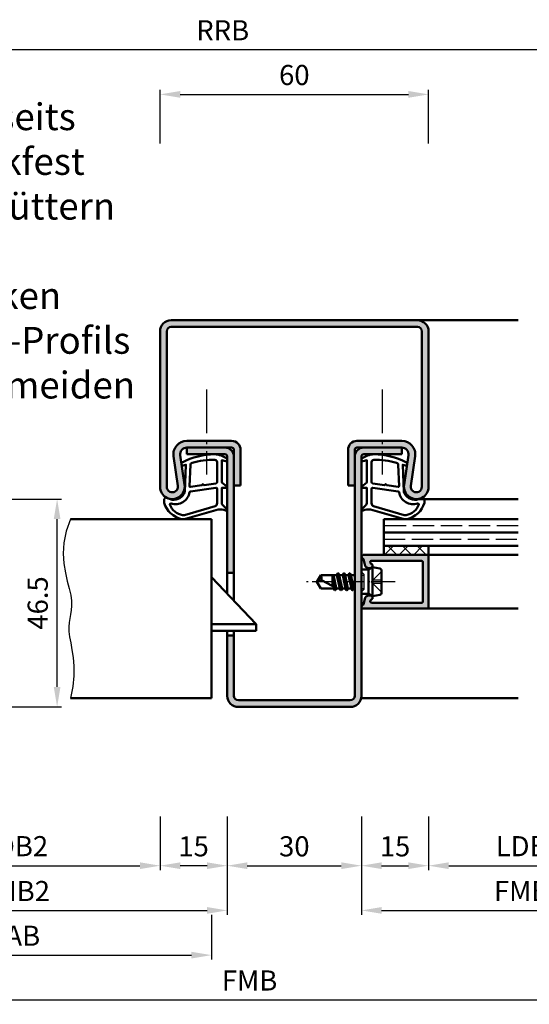
# Model space of a CAD drawing. Units: millimetres. Extents: x 0 to 5670, y -31 to 668.
# Drawn here: x 1160 to 1273, y 217 to 437 of the extents above; entities that cross this region are included whole.
import ezdxf

# ---------------------------------------------------------------- set-up
doc = ezdxf.new("R2010")
doc.units = ezdxf.units.MM
for name, pattern in [('AM_DIN_F_W050', [6.25, 4.75, -1.5]), ('AM_DIN_G_W050', [13.75, 9.75, -1.5, 1, -1.5]), ('AM_DIN_G_W050x2', [6.875, 4.75, -0.875, 0.375, -0.875])]:
    doc.linetypes.add(name, pattern=pattern)
for name, color, linetype, lineweight in [('AM_0', 7, 'Continuous', 50), ('AM_1', 14, 'Continuous', 50), ('AM_3', 6, 'AM_DIN_F_W050', 25), ('AM_4', 3, 'Continuous', 25), ('AM_5', 3, 'Continuous', 25), ('AM_6', 2, 'Continuous', 35), ('AM_7', 4, 'AM_DIN_G_W050', 25), ('AM_8', 1, 'Continuous', 25)]:
    doc.layers.add(name, color=color, linetype=linetype, lineweight=lineweight)
doc.styles.get("Standard").update_dxf_attribs({"font": 'ISOCP.SHX'})
doc.dimstyles.new('AM_DIN$0', dxfattribs={"dimtxt": 4.5, "dimasz": 4.5, "dimexe": 1, "dimexo": 1, "dimgap": 1.5, "dimtad": 1, "dimdsep": 46, "dimtxsty": 'Standard', "dimcen": 0, "dimclrd": 256, "dimclre": 256, "dimclrt": 2, "dimazin": 2, "dimtp": 0.1, "dimtm": 0.1, "dimtfac": 0.71, "dimtmove": 0, "dimatfit": 3, "dimfxl": 0, "dimlwd": -1, "dimlwe": -1, "dimarcsym": 0})

# ---------------------------------------------------------------- blocks, each defined once
blk = doc.blocks.new('*D25')
at = {"layer": 'AM_5', "linetype": 'ByBlock'}
for p, q in [((1191, 409.75), (1191, 421.75)), ((1195.5, 420.75), (1246.5, 420.75)), ((1251, 409.75), (1251, 421.75))]:
    blk.add_line(p, q, dxfattribs=at)
at = {"layer": 'AM_5'}
for points in [[(1195.5, 421.5), (1195.5, 420), (1191, 420.75)], [(1246.5, 421.5), (1246.5, 420), (1251, 420.75)]]:
    blk.add_solid(points, dxfattribs=at)
at = {"layer": 'Defpoints', "color": 0}
for p in [(1251, 420.75), (1191, 408.75), (1251, 408.75)]:
    blk.add_point(p, dxfattribs=at)
at = {"layer": 'AM_5', "color": 2, "insert": (1221, 424.5), "char_height": 4.5, "attachment_point": 5}
blk.add_mtext('60', dxfattribs=at)
blk = doc.blocks.new('*D44')
at = {"layer": 'AM_5', "linetype": 'ByBlock'}
for p, q in [((1111, 259.25), (1111, 237.25)), ((1206, 259.25), (1206, 237.25)), ((1115.5, 238.25), (1201.5, 238.25))]:
    blk.add_line(p, q, dxfattribs=at)
at = {"layer": 'AM_5'}
for points in [[(1115.5, 239), (1115.5, 237.5), (1111, 238.25)], [(1201.5, 239), (1201.5, 237.5), (1206, 238.25)]]:
    blk.add_solid(points, dxfattribs=at)
at = {"layer": 'Defpoints', "color": 0}
for p in [(1111, 260.25), (1206, 260.25), (1206, 238.25)]:
    blk.add_point(p, dxfattribs=at)
at = {"layer": 'AM_5', "color": 2, "insert": (1158.5, 242), "char_height": 4.5, "attachment_point": 5}
blk.add_mtext('FMB2', dxfattribs=at)
blk = doc.blocks.new('*D45')
at = {"layer": 'AM_5', "linetype": 'ByBlock'}
for p, q in [((1191, 259.25), (1191, 247.25)), ((1206, 259.25), (1206, 247.25)), ((1201.5, 248.25), (1195.5, 248.25))]:
    blk.add_line(p, q, dxfattribs=at)
at = {"layer": 'AM_5'}
for points in [[(1195.5, 249), (1195.5, 247.5), (1191, 248.25)], [(1201.5, 249), (1201.5, 247.5), (1206, 248.25)]]:
    blk.add_solid(points, dxfattribs=at)
at = {"layer": 'Defpoints', "color": 0}
for p in [(1191, 260.25), (1206, 260.25), (1191, 248.25)]:
    blk.add_point(p, dxfattribs=at)
at = {"layer": 'AM_5', "color": 2, "insert": (1198.5, 252), "char_height": 4.5, "attachment_point": 5}
blk.add_mtext('15', dxfattribs=at)
blk = doc.blocks.new('*D46')
at = {"layer": 'AM_5', "linetype": 'ByBlock'}
for p, q in [((1206, 259.25), (1206, 247.25)), ((1236, 259.25), (1236, 247.25)), ((1210.5, 248.25), (1231.5, 248.25))]:
    blk.add_line(p, q, dxfattribs=at)
at = {"layer": 'AM_5'}
for points in [[(1210.5, 249), (1210.5, 247.5), (1206, 248.25)], [(1231.5, 249), (1231.5, 247.5), (1236, 248.25)]]:
    blk.add_solid(points, dxfattribs=at)
at = {"layer": 'Defpoints', "color": 0}
for p in [(1206, 260.25), (1236, 260.25), (1236, 248.25)]:
    blk.add_point(p, dxfattribs=at)
at = {"layer": 'AM_5', "color": 2, "insert": (1221, 252), "char_height": 4.5, "attachment_point": 5}
blk.add_mtext('30', dxfattribs=at)
blk = doc.blocks.new('*D47')
at = {"layer": 'AM_5', "linetype": 'ByBlock'}
for p, q in [((1126, 259.25), (1126, 247.25)), ((1191, 259.25), (1191, 247.25)), ((1130.5, 248.25), (1186.5, 248.25))]:
    blk.add_line(p, q, dxfattribs=at)
at = {"layer": 'AM_5'}
for points in [[(1130.5, 249), (1130.5, 247.5), (1126, 248.25)], [(1186.5, 249), (1186.5, 247.5), (1191, 248.25)]]:
    blk.add_solid(points, dxfattribs=at)
at = {"layer": 'Defpoints', "color": 0}
for p in [(1126, 260.25), (1191, 260.25), (1191, 248.25)]:
    blk.add_point(p, dxfattribs=at)
at = {"layer": 'AM_5', "color": 2, "insert": (1158.5, 252.03), "char_height": 4.5, "attachment_point": 5}
blk.add_mtext('LDB2', dxfattribs=at)
blk = doc.blocks.new('*D48')
at = {"layer": 'AM_5', "linetype": 'ByBlock'}
for p, q in [((1114.5, 237.25), (1114.5, 227.25)), ((1202.5, 237.25), (1202.5, 227.25)), ((1119, 228.25), (1198, 228.25))]:
    blk.add_line(p, q, dxfattribs=at)
at = {"layer": 'AM_5'}
for points in [[(1119, 229), (1119, 227.5), (1114.5, 228.25)], [(1198, 229), (1198, 227.5), (1202.5, 228.25)]]:
    blk.add_solid(points, dxfattribs=at)
at = {"layer": 'Defpoints', "color": 0}
for p in [(1114.5, 238.25), (1202.5, 238.25), (1202.5, 228.25)]:
    blk.add_point(p, dxfattribs=at)
at = {"layer": 'AM_5', "color": 2, "insert": (1158.5, 232), "char_height": 4.5, "attachment_point": 5}
blk.add_mtext('TAB', dxfattribs=at)
blk = doc.blocks.new('*D49')
at = {"layer": 'AM_5', "linetype": 'ByBlock'}
for p, q in [((1236, 259.25), (1236, 237.25)), ((1311, 259.25), (1311, 237.25)), ((1240.5, 238.25), (1306.5, 238.25))]:
    blk.add_line(p, q, dxfattribs=at)
at = {"layer": 'AM_5'}
for points in [[(1240.5, 239), (1240.5, 237.5), (1236, 238.25)], [(1306.5, 239), (1306.5, 237.5), (1311, 238.25)]]:
    blk.add_solid(points, dxfattribs=at)
at = {"layer": 'Defpoints', "color": 0}
for p in [(1236, 260.25), (1311, 260.25), (1311, 238.25)]:
    blk.add_point(p, dxfattribs=at)
at = {"layer": 'AM_5', "color": 2, "insert": (1273.5, 242), "char_height": 4.5, "attachment_point": 5}
blk.add_mtext('FMB3', dxfattribs=at)
blk = doc.blocks.new('*D50')
at = {"layer": 'AM_5', "linetype": 'ByBlock'}
for p, q in [((1236, 259.25), (1236, 247.25)), ((1251, 259.25), (1251, 247.25)), ((1240.5, 248.25), (1246.5, 248.25))]:
    blk.add_line(p, q, dxfattribs=at)
at = {"layer": 'AM_5'}
for points in [[(1240.5, 249), (1240.5, 247.5), (1236, 248.25)], [(1246.5, 249), (1246.5, 247.5), (1251, 248.25)]]:
    blk.add_solid(points, dxfattribs=at)
at = {"layer": 'Defpoints', "color": 0}
for p in [(1236, 260.25), (1251, 260.25), (1251, 248.25)]:
    blk.add_point(p, dxfattribs=at)
at = {"layer": 'AM_5', "color": 2, "insert": (1243.5, 252), "char_height": 4.5, "attachment_point": 5}
blk.add_mtext('15', dxfattribs=at)
blk = doc.blocks.new('*D51')
at = {"layer": 'AM_5', "linetype": 'ByBlock'}
for p, q in [((1251, 259.25), (1251, 247.25)), ((1296, 259.25), (1296, 247.25)), ((1255.5, 248.25), (1291.5, 248.25))]:
    blk.add_line(p, q, dxfattribs=at)
at = {"layer": 'AM_5'}
for points in [[(1255.5, 249), (1255.5, 247.5), (1251, 248.25)], [(1291.5, 249), (1291.5, 247.5), (1296, 248.25)]]:
    blk.add_solid(points, dxfattribs=at)
at = {"layer": 'Defpoints', "color": 0}
for p in [(1251, 260.25), (1296, 260.25), (1296, 248.25)]:
    blk.add_point(p, dxfattribs=at)
at = {"layer": 'AM_5', "color": 2, "insert": (1273.5, 252.03), "char_height": 4.5, "attachment_point": 5}
blk.add_mtext('LDB3', dxfattribs=at)
blk = doc.blocks.new('*D52')
at = {"layer": 'AM_5', "linetype": 'ByBlock'}
for p, q in [((1111, 259.25), (1111, 217.25)), ((1311, 259.25), (1311, 217.25)), ((1115.5, 218.25), (1306.5, 218.25))]:
    blk.add_line(p, q, dxfattribs=at)
at = {"layer": 'AM_5'}
for points in [[(1115.5, 219), (1115.5, 217.5), (1111, 218.25)], [(1306.5, 219), (1306.5, 217.5), (1311, 218.25)]]:
    blk.add_solid(points, dxfattribs=at)
at = {"layer": 'Defpoints', "color": 0}
for p in [(1111, 260.25), (1311, 260.25), (1311, 218.25)]:
    blk.add_point(p, dxfattribs=at)
at = {"layer": 'AM_5', "color": 2, "insert": (1211, 222), "char_height": 4.5, "attachment_point": 5}
blk.add_mtext('FMB', dxfattribs=at)
blk = doc.blocks.new('*D177')
at = {"layer": 'AM_5', "linetype": 'ByBlock'}
for p, q in [((1082, 425.98), (1082, 431.75)), ((1328, 425.81), (1328, 431.75)), ((1086.5, 430.75), (1323.5, 430.75)), ((1082, 409.75), (1082, 415.52)), ((1328, 409.75), (1328, 415.69))]:
    blk.add_line(p, q, dxfattribs=at)
at = {"layer": 'AM_5'}
for points in [[(1086.5, 431.5), (1086.5, 430), (1082, 430.75)], [(1323.5, 431.5), (1323.5, 430), (1328, 430.75)]]:
    blk.add_solid(points, dxfattribs=at)
at = {"layer": 'Defpoints', "color": 0}
for p in [(1328, 430.75), (1082, 408.75), (1328, 408.75)]:
    blk.add_point(p, dxfattribs=at)
at = {"layer": 'AM_5', "color": 2, "insert": (1205, 434.5), "char_height": 4.5, "attachment_point": 5}
blk.add_mtext('RRB', dxfattribs=at)
blk = doc.blocks.new('*D178')
at = {"layer": 'AM_5', "linetype": 'ByBlock'}
for p, q in [((1147, 330.25), (1169, 330.25)), ((1168, 288.25), (1168, 325.75)), ((1147, 283.75), (1169, 283.75))]:
    blk.add_line(p, q, dxfattribs=at)
at = {"layer": 'AM_5'}
for points in [[(1167.25, 325.75), (1168.75, 325.75), (1168, 330.25)], [(1167.25, 288.25), (1168.75, 288.25), (1168, 283.75)]]:
    blk.add_solid(points, dxfattribs=at)
at = {"layer": 'Defpoints', "color": 0}
for p in [(1146, 330.25), (1168, 330.25), (1146, 283.75)]:
    blk.add_point(p, dxfattribs=at)
at = {"layer": 'AM_5', "color": 2, "insert": (1164.25, 307), "char_height": 4.5, "attachment_point": 5, "rotation": 90}
blk.add_mtext('46.5', dxfattribs=at)

msp = doc.modelspace()

# ---------------------------------------------------------------- hatches: boundary and pattern name
at = {"layer": 'AM_8'}
h = msp.add_hatch(color=256, dxfattribs=at)
h.dxf.hatch_style = 1
h.paths.add_polyline_path([(1248.5, 368.75, -0.4142136), (1249.5, 367.75), (1249.5, 333, -1.0753541), (1247.013, 333.181), (1247.983, 339.816, 0.4574018), (1245.015, 343.25), (1235, 343.25, 0.4142136), (1233, 341.25), (1233, 333.25), (1234.5, 333.25), (1234.5, 341.25, -0.4142136), (1235, 341.75), (1245.015, 341.75, -0.4574018), (1246.499, 340.033), (1245.529, 333.398, 1.0753541), (1251, 333), (1251, 367.75, 0.4142136), (1248.5, 370.25), (1193.5, 370.25, 0.4142136), (1191, 367.75), (1191, 333, 1.0753541), (1196.471, 333.398), (1195.501, 340.033, -0.4574018), (1196.985, 341.75), (1207, 341.75, -0.4142136), (1207.5, 341.25), (1207.5, 333.25), (1209, 333.25), (1209, 341.25, 0.4142136), (1207, 343.25), (1196.985, 343.25, 0.4574018), (1194.017, 339.816), (1194.987, 333.181, -1.0753541), (1192.5, 333), (1192.5, 367.75, -0.4142136), (1193.5, 368.75)])
h = msp.add_hatch(color=256, dxfattribs=at)
h.dxf.hatch_style = 1
h.paths.add_polyline_path([(1207.5, 339.75, 0.4142136), (1205.5, 341.75), (1197, 341.75), (1197, 340.25), (1205.5, 340.25, -0.4142136), (1206, 339.75), (1206, 313.75), (1207.5, 313.75)])
h = msp.add_hatch(color=256, dxfattribs=at)
h.dxf.hatch_style = 1
h.paths.add_polyline_path([(1234.5, 286.25, -0.4142136), (1233.5, 285.25), (1208.5, 285.25, -0.4142136), (1207.5, 286.25), (1207.5, 299.75), (1206, 299.75), (1206, 286.25, 0.4142136), (1208.5, 283.75), (1233.5, 283.75, 0.4142136), (1236, 286.25), (1236, 339.75, -0.4142136), (1236.5, 340.25), (1245, 340.25), (1245, 341.75), (1236.5, 341.75, 0.4142136), (1234.5, 339.75)])
h = msp.add_hatch(dxfattribs=at)
h.set_pattern_fill('_U', color=256, scale=2.3, angle=-45, style=0, double=1, pattern_type=0)
h.set_pattern_definition([(315, (1338.5, 314.25), (1.626346, 1.626346), []), (45, (1338.5, 314.25), (-1.626346, 1.626346), [])])
h.paths.add_polyline_path([(1251, 319.75), (1241, 319.75), (1241, 317.75), (1251, 317.75)])
h = msp.add_hatch(color=256, dxfattribs=at)
h.dxf.hatch_style = 1
h.paths.add_polyline_path([(1251, 317.45, 0.4142136), (1250.7, 317.75), (1236.4, 317.75, 0.837595), (1236.262, 316.975, -0.2437621), (1236.448, 316.771), (1236.833, 315.335, 0.1989124), (1237.066, 315.031), (1237.35, 314.867, 0.1316525), (1237.6, 314.8), (1238, 314.8, 0.8242588), (1238.187, 315.764, -0.23542), (1238.01, 315.964), (1237.981, 316.072, -0.4931454), (1238.271, 316.45), (1249.4, 316.45, -0.4142136), (1249.7, 316.15), (1249.7, 307.35, -0.4142136), (1249.4, 307.05), (1238.271, 307.05, -0.4931454), (1237.981, 307.428), (1238.01, 307.536, -0.23542), (1238.187, 307.736, 0.8242588), (1238, 308.7), (1237.6, 308.7, 0.1316525), (1237.35, 308.633), (1237.066, 308.469, 0.1989124), (1236.833, 308.165), (1236.448, 306.729, -0.2437621), (1236.262, 306.525, 0.837595), (1236.4, 305.75), (1250.7, 305.75, 0.4142136), (1251, 306.05)])

# ---------------------------------------------------------------- linework, layer by layer
at = {"layer": 'AM_0'}
for p, q in [((1193.5, 370.25), (1248.5, 370.25)), ((1191, 367.75), (1191, 333)), ((1192.5, 367.75), (1192.5, 333)), ((1193.5, 368.75), (1248.5, 368.75)), ((1249.5, 367.75), (1249.5, 333)), ((1251, 367.75), (1251, 333)), ((1207, 343.25), (1196.985, 343.25)), ((1207, 341.75), (1196.985, 341.75)), ((1197, 341.75), (1197, 340.25)), ((1245.015, 343.25), (1235, 343.25)), ((1245.015, 341.75), (1235, 341.75)), ((1245, 341.75), (1245, 340.25)), ((1194.017, 339.816), (1194.987, 333.181)), ((1195.501, 340.033), (1196.471, 333.398)), ((1205.5, 340.25), (1197, 340.25)), ((1206, 339.75), (1206, 309.075)), ((1207.5, 307.5), (1207.5, 341.25)), ((1209, 341.25), (1209, 333.25)), ((1233, 341.25), (1233, 333.25)), ((1234.5, 341.25), (1234.5, 286.25)), ((1236, 286.25), (1236, 339.75)), ((1236.5, 340.25), (1245, 340.25)), ((1246.499, 340.033), (1245.529, 333.398)), ((1247.983, 339.816), (1247.013, 333.181)), ((1209, 333.25), (1207.5, 333.25)), ((1233, 333.25), (1234.5, 333.25)), ((1202.5, 325.75), (1171, 325.75)), ((1202.5, 325.75), (1202.5, 285.75)), ((1271, 325.75), (1241, 325.75)), ((1241, 317.75), (1241, 325.75)), ((1241, 322.75), (1271, 322.75)), ((1241, 319.75), (1271, 319.75)), ((1251, 319.75), (1251, 317.75)), ((1251, 317.75), (1236.4, 317.75)), ((1251, 317.45), (1251, 306.05)), ((1236.448, 316.771), (1236.833, 315.335)), ((1237.35, 314.867), (1237.066, 315.031)), ((1238.5, 315), (1237.6, 314.48)), ((1237.981, 316.072), (1238.01, 315.964)), ((1249.4, 316.45), (1238.271, 316.45)), ((1238.5, 315), (1240.098, 314.68)), ((1238.5, 308.5), (1238.5, 315)), ((1249.7, 316.15), (1249.7, 307.35)), ((1212.5, 302.25), (1202.5, 312.75)), ((1207.5, 313.75), (1206, 313.75)), ((1226, 311.75), (1226.901, 313.25)), ((1230.515, 313.25), (1226.901, 313.25)), ((1229.5, 313.25), (1229.5, 310.809)), ((1229.998, 310.549), (1229.547, 313.25)), ((1229.729, 313.25), (1230.355, 310.364)), ((1230.729, 313.62), (1230.515, 313.25)), ((1230.515, 313.25), (1231.165, 310.25)), ((1231.414, 309.856), (1230.781, 313.644)), ((1230.816, 313.62), (1231.029, 313.25)), ((1231.029, 313.25), (1231.679, 310.25)), ((1231.815, 313.25), (1231.029, 313.25)), ((1232.029, 313.62), (1231.815, 313.25)), ((1231.815, 313.25), (1232.465, 310.25)), ((1232.714, 309.856), (1232.081, 313.644)), ((1232.116, 313.62), (1232.329, 313.25)), ((1232.329, 313.25), (1232.979, 310.25)), ((1233.108, 313.25), (1232.329, 313.25)), ((1233.329, 313.632), (1233.108, 313.25)), ((1233.108, 313.25), (1233.765, 310.25)), ((1234.014, 309.856), (1233.381, 313.657)), ((1233.416, 313.632), (1233.636, 313.25)), ((1233.636, 313.25), (1234.279, 310.25)), ((1234.415, 313.25), (1233.636, 313.25)), ((1234.5, 313.396), (1234.415, 313.25)), ((1234.415, 313.25), (1234.5, 312.875)), ((1237.6, 314.48), (1236, 314.48)), ((1237.6, 314.8), (1238, 314.8)), ((1237.6, 309.02), (1237.6, 314.48)), ((1240.5, 314.19), (1240.5, 309.31)), ((1226, 311.75), (1226.901, 310.25)), ((1230.573, 310.25), (1227.044, 312.088)), ((1229.5, 311.937), (1229.775, 310.665)), ((1229.865, 310.25), (1226.901, 310.25)), ((1230.079, 309.88), (1229.865, 310.25)), ((1230.079, 309.88), (1229.891, 310.205)), ((1230.166, 309.88), (1230.379, 310.25)), ((1231.165, 310.25), (1230.379, 310.25)), ((1231.379, 309.88), (1231.165, 310.25)), ((1231.466, 309.88), (1231.679, 310.25)), ((1232.465, 310.25), (1231.679, 310.25)), ((1232.679, 309.88), (1232.465, 310.25)), ((1232.766, 309.88), (1232.979, 310.25)), ((1233.765, 310.25), (1232.979, 310.25)), ((1233.979, 309.88), (1233.765, 310.25)), ((1234.066, 309.88), (1234.279, 310.25)), ((1234.5, 310.25), (1234.279, 310.25)), ((1237.6, 309.02), (1236, 309.02)), ((1237.35, 308.633), (1237.066, 308.469)), ((1238.5, 308.5), (1237.6, 309.02)), ((1237.6, 308.7), (1238, 308.7)), ((1238.5, 308.5), (1240.098, 308.82)), ((1236.448, 306.729), (1236.833, 308.165)), ((1237.981, 307.428), (1238.01, 307.536)), ((1249.4, 307.05), (1238.271, 307.05)), ((1250.7, 305.75), (1236.4, 305.75)), ((1212.5, 302.25), (1202.5, 302.25)), ((1212.5, 300.75), (1212.5, 302.25)), ((1212.5, 300.75), (1202.5, 300.75)), ((1206, 300.75), (1206, 286.25)), ((1207.5, 299.75), (1206, 299.75)), ((1207.5, 286.25), (1207.5, 300.75)), ((1202.5, 285.75), (1171, 285.75)), ((1233.5, 285.25), (1208.5, 285.25)), ((1208.5, 283.75), (1233.5, 283.75))]:
    msp.add_line(p, q, dxfattribs=at)
for centre, radius, start, end in [((1193.5, 367.75), 2.5, 90, 180), ((1248.5, 367.75), 2.5, 360, 90), ((1193.5, 367.75), 1, 90, 180), ((1248.5, 367.75), 1, 360, 90), ((1196.985, 340.25), 3, 90, 188.31776), ((1196.985, 340.25), 1.5, 90, 188.31776), ((1205.5, 339.75), 2, 360, 90), ((1207, 341.25), 2, 360, 90), ((1207, 341.25), 0.5, 0, 90), ((1235, 341.25), 2, 90, 180), ((1235, 341.25), 0.5, 90, 180), ((1236.5, 339.75), 2, 90, 180), ((1245.015, 340.25), 3, 351.68224, 90), ((1245.015, 340.25), 1.5, 351.68224, 90), ((1205.5, 339.75), 0.5, 0, 90), ((1236.5, 339.75), 0.5, 90, 180), ((1193.75, 333), 2.75, 180, 8.31776), ((1193.75, 333), 1.25, 180, 8.31776), ((1248.25, 333), 2.75, 171.68224, 360), ((1248.25, 333), 1.25, 171.68224, 360), ((1236.4, 317.35), 0.4, 90, 249.7975), ((1250.7, 317.45), 0.3, 0, 90), ((1236.158, 316.693), 0.3, 15, 69.7975), ((1237.316, 315.464), 0.5, 195, 240), ((1238.271, 316.15), 0.3, 90, 195), ((1238, 315.3), 0.5, 270, 67.98941), ((1238.3, 316.042), 0.3, 195, 247.98941), ((1249.4, 316.15), 0.3, 0, 90), ((1225.286, 312.463), 1.797, 347.97778, 25.9889), ((1230.772, 313.595), 0.05, 30, 150), ((1232.072, 313.595), 0.05, 30, 150), ((1233.372, 313.607), 0.05, 30, 150), ((1237.6, 315.3), 0.5, 240, 270), ((1240, 314.19), 0.5, 0, 78.69007), ((1227.221, 309.764), 2.331, 94.35673, 121.57362), ((1230.122, 309.905), 0.05, 210, 330), ((1231.422, 309.905), 0.05, 210, 330), ((1232.722, 309.905), 0.05, 210, 330), ((1234.022, 309.905), 0.05, 210, 330), ((1237.316, 308.036), 0.5, 120, 165), ((1237.6, 308.2), 0.5, 90, 120), ((1238, 308.2), 0.5, 292.01059, 90), ((1240, 309.31), 0.5, 281.30993, 0), ((1236.4, 306.15), 0.4, 110.2025, 270), ((1236.158, 306.807), 0.3, 290.2025, 345), ((1238.271, 307.35), 0.3, 165, 270), ((1238.3, 307.458), 0.3, 112.01059, 165), ((1249.4, 307.35), 0.3, 270, 0), ((1250.7, 306.05), 0.3, 270, 0), ((1208.5, 286.25), 2.5, 180, 270), ((1208.5, 286.25), 1, 180, 270), ((1233.5, 286.25), 1, 270, 0), ((1233.5, 286.25), 2.5, 270, 0)]:
    msp.add_arc(centre, radius, start, end, dxfattribs=at)
at = {"layer": 'AM_1'}
for p, q in [((1248.5, 370.25), (1271, 370.25)), ((1248.5, 330.25), (1271, 330.25)), ((1271, 317.75), (1251, 317.75)), ((1271, 305.75), (1250.7, 305.75)), ((1271, 285.75), (1235.949, 285.75))]:
    msp.add_line(p, q, dxfattribs=at)
for points in [[(1205.85, 339.307, -0.8225617), (1205.648, 338.755), (1204.798, 338.929), (1204.798, 333.961), (1205.92, 333.088, -0.7467354), (1205.824, 332.766), (1204.798, 332.751), (1204.798, 329.301, 0.2039215), (1204.951, 328.941), (1205.939, 327.995, -0.8105302), (1205.732, 327.663), (1205.633, 327.698, 0.1645), (1203.958, 327.887), (1196.661, 325.799, -0.0661149), (1195.814, 325.774, -0.281708), (1191.944, 329.429, -0.1590275), (1192.042, 330.472, -0.3764163), (1192.282, 330.581), (1193.699, 330.102, 0.3754), (1196.523, 331.897), (1196.781, 337.9), (1196.159, 337.724, -0.68889), (1195.965, 338.442, -0.1245897), (1203.239, 340.25, -0.1623187)], [(1236.15, 339.307, 0.8225617), (1236.352, 338.755), (1237.202, 338.929), (1237.202, 333.961), (1236.08, 333.088, 0.7467354), (1236.176, 332.766), (1237.202, 332.751), (1237.202, 329.301, -0.2039215), (1237.049, 328.941), (1236.061, 327.995, 0.8105302), (1236.268, 327.663), (1236.367, 327.698, -0.1645), (1238.042, 327.887), (1245.339, 325.799, 0.0661149), (1246.186, 325.774, 0.281708), (1250.056, 329.429, 0.1590275), (1249.958, 330.472, 0.3764163), (1249.718, 330.581), (1248.301, 330.102, -0.3754), (1245.477, 331.897), (1245.219, 337.9), (1245.841, 337.724, 0.68889), (1246.035, 338.442, 0.1245897), (1238.761, 340.25, 0.1623187)], [(1203.747, 338.505), (1203.747, 334.047, -0.3782425), (1203.485, 333.749), (1200.828, 333.379, -0.236068), (1200.743, 333.409), (1200.639, 333.517, 0.5), (1200.481, 333.497), (1200.406, 333.366, -0.236068), (1200.332, 333.317), (1197.77, 332.965, -0.4511235), (1197.601, 333.114), (1197.786, 337.869, -0.3316729), (1198.143, 338.348, -0.0849517), (1203.249, 339.005, -0.4135048)], [(1238.253, 338.505), (1238.253, 334.047, 0.3782425), (1238.515, 333.749), (1241.172, 333.379, 0.236068), (1241.257, 333.409), (1241.361, 333.517, -0.5), (1241.519, 333.497), (1241.594, 333.366, 0.236068), (1241.668, 333.317), (1244.23, 332.965, 0.4511235), (1244.399, 333.114), (1244.214, 337.869, 0.3316729), (1243.857, 338.348, 0.0849517), (1238.751, 339.005, 0.4135048)], [(1203.748, 332.527), (1203.748, 329.315, -0.3015522), (1203.29, 328.624), (1196.441, 326.676, -0.0278584), (1196.019, 326.651, -0.2576844), (1193.197, 329.006, -0.6319644), (1193.46, 329.24, 0.4552489), (1197.601, 331.764, -0.3823944), (1197.777, 331.965), (1203.495, 332.75, -0.4511235)], [(1238.252, 332.527), (1238.252, 329.315, 0.3015522), (1238.71, 328.624), (1245.559, 326.676, 0.0278584), (1245.981, 326.651, 0.2576844), (1248.803, 329.006, 0.6319644), (1248.54, 329.24, -0.4552489), (1244.399, 331.764, 0.3823944), (1244.223, 331.965), (1238.505, 332.75, 0.4511235)]]:
    msp.add_lwpolyline(points, format="xyb", close=True, dxfattribs=at)
at = {"layer": 'AM_3'}
for p, q in [((1271, 324.25), (1241, 324.25)), ((1241, 321.25), (1271, 321.25)), ((1236.5, 313.48), (1236, 313.98)), ((1236, 313.25), (1236.5, 313.25)), ((1236.5, 313.48), (1236.5, 310.02)), ((1240.5, 314.05), (1238.2, 311.75)), ((1240.5, 309.45), (1238.2, 311.75)), ((1240.5, 312.08), (1238.53, 312.08)), ((1238.53, 312.08), (1238.53, 311.42)), ((1238.53, 311.42), (1240.5, 311.42)), ((1236, 310.25), (1236.5, 310.25)), ((1236.5, 310.02), (1236, 309.52))]:
    msp.add_line(p, q, dxfattribs=at)
at = {"layer": 'AM_4'}
msp.add_lwpolyline([(1171, 325.75), (1170.005, 323.03), (1169.488, 320.464), (1169.351, 318.06), (1169.501, 315.825), (1169.841, 313.768), (1170.276, 311.897), (1170.71, 310.219), (1171.046, 308.743), (1171.214, 307.468), (1171.232, 306.357), (1171.144, 305.367), (1170.993, 304.451), (1170.822, 303.565), (1170.674, 302.665), (1170.592, 301.704), (1170.619, 300.639), (1170.781, 299.43), (1171.034, 298.059), (1171.315, 296.515), (1171.564, 294.783), (1171.719, 292.853), (1171.718, 290.713), (1171.499, 288.349), (1171, 285.75)], dxfattribs=at)
at = {"layer": 'AM_7'}
for p, q in [((1201.392, 354.736), (1201.392, 335.736)), ((1240.608, 354.736), (1240.608, 335.736))]:
    msp.add_line(p, q, dxfattribs=at)
at = {"layer": 'AM_7', "linetype": 'AM_DIN_G_W050x2'}
msp.add_line((1243.5, 311.75), (1223, 311.75), dxfattribs=at)

# ---------------------------------------------------------------- texts
at = {"layer": 'AM_6', "insert": (1127, 418.75), "char_height": 6, "width": 63, "attachment_point": 1}
msp.add_mtext('{\\W7.08937;\\C2; \\W1;bauseits \\P{\\W6.07657; }druckfest \\P{\\W3.65939; }unterfüttern\\P{\\W0.156265; }um ein Ausklinken \\P{\\W2.169065; }des UA-Profils \\P{\\W3.704695; }zu vermeiden}', dxfattribs=at)

# ---------------------------------------------------------------- dimensions: what is measured, and where the dimension line sits
at = {"layer": 'AM_5'}
for base, p1, p2, text, picture, middle in [((1328, 430.75), (1082, 408.75), (1328, 408.75), 'RRB', '*D177', (1205, 434.5)), ((1206, 238.25), (1111, 260.25), (1206, 260.25), 'FMB2', '*D44', (1158.5, 242)), ((1311, 218.25), (1111, 260.25), (1311, 260.25), 'FMB', '*D52', (1211, 222)), ((1191, 248.25), (1126, 260.25), (1191, 260.25), 'LDB2', '*D47', (1158.5, 252.031)), ((1311, 238.25), (1236, 260.25), (1311, 260.25), 'FMB3', '*D49', (1273.5, 242)), ((1296, 248.25), (1251, 260.25), (1296, 260.25), 'LDB3', '*D51', (1273.5, 252.031)), ((1202.5, 228.25), (1114.5, 238.25), (1202.5, 238.25), 'TAB', '*D48', (1158.5, 232))]:
    dim = msp.add_linear_dim(base=base, p1=p1, p2=p2, text=text, dimstyle='AM_DIN$0', dxfattribs=at)
    dim.commit()
    dim.dimension.update_dxf_attribs({"geometry": picture, "text_midpoint": middle})
for base, p1, p2, picture, middle in [((1251, 420.75), (1191, 408.75), (1251, 408.75), '*D25', (1221, 424.5)), ((1191, 248.25), (1206, 260.25), (1191, 260.25), '*D45', (1198.5, 252)), ((1236, 248.25), (1206, 260.25), (1236, 260.25), '*D46', (1221, 252)), ((1251, 248.25), (1236, 260.25), (1251, 260.25), '*D50', (1243.5, 252))]:
    dim = msp.add_linear_dim(base=base, p1=p1, p2=p2, dimstyle='AM_DIN$0', dxfattribs=at)
    dim.commit()
    dim.dimension.update_dxf_attribs({"geometry": picture, "text_midpoint": middle})
dim = msp.add_linear_dim(base=(1168, 330.25), p1=(1146, 283.75), p2=(1146, 330.25), angle=90, dimstyle='AM_DIN$0', dxfattribs=at)
dim.commit()
dim.dimension.update_dxf_attribs({"geometry": '*D178', "text_midpoint": (1164.25, 307)})

doc.saveas('drawing.dxf')
